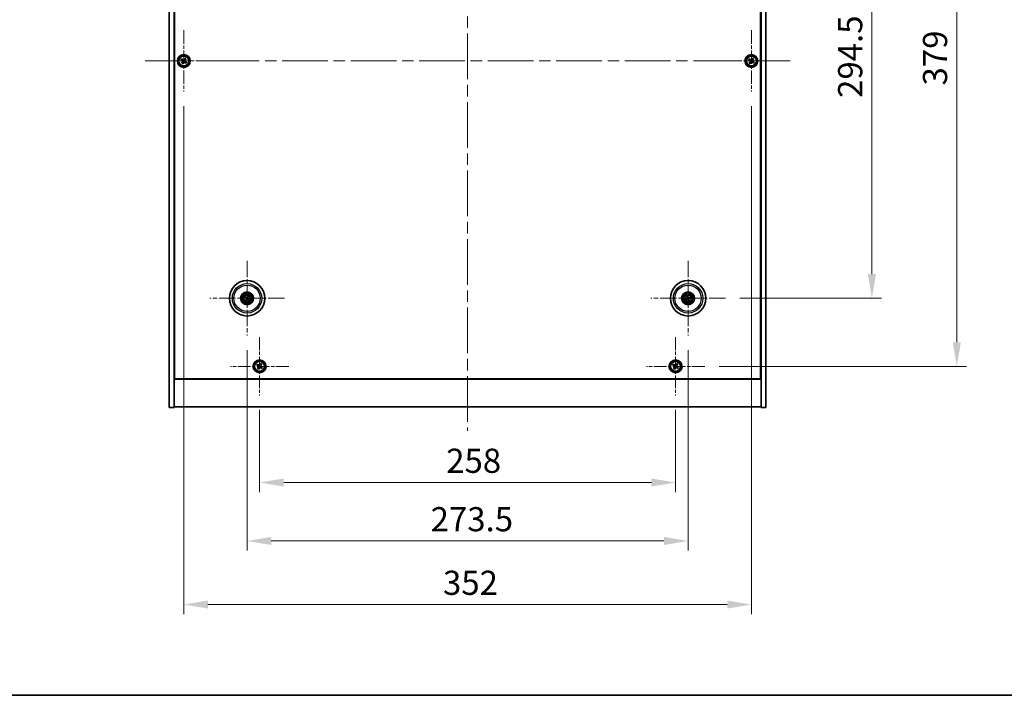
# Model space of a CAD drawing. Units: millimetres. Extents: x 72 to 10494, y 40 to 1726.
# Drawn here: x 2638 to 3248, y 40 to 459 of the extents above; entities that cross this region are included whole.
import ezdxf

# ---------------------------------------------------------------- set-up
doc = ezdxf.new("R2010")
doc.units = ezdxf.units.MM
doc.header["$LTSCALE"] = 5
doc.linetypes.add('CHAIN', pattern=[0.3543, 0.2362, -0.0295, 0.0591, -0.0295])
doc.layers.get('Defpoints').update_dxf_attribs({"lineweight": 25})
for name, color, linetype, lineweight in [('Border (ISO)', 7, 'Continuous', 35), ('Center Mark (ISO)', 131, 'Continuous', 18), ('Centerline (ISO)', 131, 'Continuous', 18), ('Dimension (ISO)', 7, 'Continuous', 18), ('Dimension (ISO) @ 1', 7, 'Continuous', 18), ('Visible (ISO)', 7, 'Continuous', 35), ('Visible Narrow (ISO)', 7, 'Continuous', 25)]:
    doc.layers.add(name, color=color, linetype=linetype, lineweight=lineweight)
doc.styles.add('Note Text (TK)', font='txt')
doc.dimstyles.new('Default - Method 1b (TK)', dxfattribs={"dimscale": 5, "dimtxt": 2.5, "dimasz": 2.5, "dimexe": 1, "dimexo": 1.5, "dimgap": 1, "dimtad": 1, "dimtoh": 1, "dimrnd": 1e-08, "dimdsep": 46, "dimtxsty": 'Note Text (TK)', "dimcen": 0.09, "dimdle": 5, "dimclrd": 100, "dimclre": 100, "dimclrt": 7, "dimadec": 1, "dimazin": 1, "dimtfac": 1, "dimtmove": 0, "dimatfit": 3, "dimfxl": 1, "dimtolj": 1, "dimlwd": -1, "dimlwe": -1, "dimarcsym": 0})

# ---------------------------------------------------------------- blocks, each defined once
blk = doc.blocks.new('図面枠 tk図枠')
at = {"layer": 'Border (ISO)'}
blk.add_line((14.5, 8), (405.5, 8), dxfattribs=at)
blk = doc.blocks.new('*D56')
at = {"layer": 'Defpoints', "color": 0}
for p in [(3075.47, 580.83), (3075.47, 286.33), (3166.32, 286.33)]:
    blk.add_point(p, dxfattribs=at)
at = {"layer": 'Dimension (ISO)', "color": 100}
for p, q in [((3084.47, 580.83), (3172.32, 580.83)), ((3166.32, 565.83), (3166.32, 301.33)), ((3084.47, 286.33), (3172.32, 286.33))]:
    blk.add_line(p, q, dxfattribs=at)
for points in [[(3163.82, 565.83), (3168.82, 565.83), (3166.32, 580.83)], [(3163.82, 301.33), (3168.82, 301.33), (3166.32, 286.33)]]:
    blk.add_solid(points, dxfattribs=at)
at = {"layer": 'Dimension (ISO)', "color": 7, "insert": (3152.82, 410.65), "char_height": 15, "attachment_point": 4, "rotation": 90, "style": 'Note Text (TK)'}
blk.add_mtext('\\A1;294.5', dxfattribs=at)
blk = doc.blocks.new('*D57')
at = {"layer": 'Defpoints', "color": 0}
for p in [(3062.63, 623.08), (3062.63, 244.08), (3218.96, 244.08)]:
    blk.add_point(p, dxfattribs=at)
at = {"layer": 'Dimension (ISO)', "color": 100}
for p, q in [((3071.63, 623.08), (3224.96, 623.08)), ((3218.96, 608.08), (3218.96, 259.08)), ((3071.63, 244.08), (3224.96, 244.08))]:
    blk.add_line(p, q, dxfattribs=at)
for points in [[(3216.46, 608.08), (3221.46, 608.08), (3218.96, 623.08)], [(3216.46, 259.08), (3221.46, 259.08), (3218.96, 244.08)]]:
    blk.add_solid(points, dxfattribs=at)
at = {"layer": 'Dimension (ISO)', "color": 7, "insert": (3205.46, 418.36), "char_height": 15, "attachment_point": 4, "rotation": 90, "style": 'Note Text (TK)'}
blk.add_mtext('\\A1;379', dxfattribs=at)
blk = doc.blocks.new('*D58')
at = {"layer": 'Defpoints', "color": 0}
for p in [(2786.57, 226.02), (3044.57, 226.02), (3044.57, 172.02)]:
    blk.add_point(p, dxfattribs=at)
at = {"layer": 'Dimension (ISO)', "color": 100}
for p, q in [((2786.57, 217.02), (2786.57, 166.02)), ((3044.57, 217.02), (3044.57, 166.02)), ((2801.57, 172.02), (3029.57, 172.02))]:
    blk.add_line(p, q, dxfattribs=at)
for points in [[(2801.57, 174.52), (2801.57, 169.52), (2786.57, 172.02)], [(3029.57, 174.52), (3029.57, 169.52), (3044.57, 172.02)]]:
    blk.add_solid(points, dxfattribs=at)
at = {"layer": 'Dimension (ISO)', "color": 7, "insert": (2902.3, 185.52), "char_height": 15, "attachment_point": 4, "style": 'Note Text (TK)'}
blk.add_mtext('\\A1;258', dxfattribs=at)
blk = doc.blocks.new('*D59')
at = {"layer": 'Defpoints', "color": 0}
for p in [(2778.82, 263.17), (3052.32, 263.17), (3052.32, 135.75)]:
    blk.add_point(p, dxfattribs=at)
at = {"layer": 'Dimension (ISO)', "color": 100}
for p, q in [((2778.82, 254.17), (2778.82, 129.75)), ((3052.32, 254.17), (3052.32, 129.75)), ((2793.82, 135.75), (3037.32, 135.75))]:
    blk.add_line(p, q, dxfattribs=at)
for points in [[(2793.82, 138.25), (2793.82, 133.25), (2778.82, 135.75)], [(3037.32, 138.25), (3037.32, 133.25), (3052.32, 135.75)]]:
    blk.add_solid(points, dxfattribs=at)
at = {"layer": 'Dimension (ISO)', "color": 7, "insert": (2892.65, 149.25), "char_height": 15, "attachment_point": 4, "style": 'Note Text (TK)'}
blk.add_mtext('\\A1;273.5', dxfattribs=at)
blk = doc.blocks.new('*D61')
at = {"layer": 'Defpoints', "color": 0}
for p in [(2739.57, 414.58), (3091.57, 414.58), (3091.57, 96.32)]:
    blk.add_point(p, dxfattribs=at)
at = {"layer": 'Dimension (ISO)', "color": 100}
for p, q in [((2739.57, 405.58), (2739.57, 90.32)), ((3091.57, 405.58), (3091.57, 90.32)), ((2754.57, 96.32), (3076.57, 96.32))]:
    blk.add_line(p, q, dxfattribs=at)
for points in [[(2754.57, 98.82), (2754.57, 93.82), (2739.57, 96.32)], [(3076.57, 98.82), (3076.57, 93.82), (3091.57, 96.32)]]:
    blk.add_solid(points, dxfattribs=at)
at = {"layer": 'Dimension (ISO)', "color": 7, "insert": (2900.32, 109.82), "char_height": 15, "attachment_point": 4, "style": 'Note Text (TK)'}
blk.add_mtext('\\A1;352', dxfattribs=at)

msp = doc.modelspace()

# ---------------------------------------------------------------- linework, layer by layer
at = {"layer": 'Center Mark (ISO)', "linetype": 'CHAIN', "ltscale": 7.037547}
for p, q in [((2739.5719, 452.5752), (2739.5719, 414.5752)), ((3091.5719, 452.5752), (3091.5719, 414.5752)), ((2758.5719, 433.5752), (2720.5719, 433.5752)), ((3110.5719, 433.5752), (3072.5719, 433.5752))]:
    msp.add_line(p, q, dxfattribs=at)
at = {"layer": 'Center Mark (ISO)', "linetype": 'CHAIN', "ltscale": 8.575782}
for p, q in [((2778.8219, 309.4781), (2778.8219, 263.1724)), ((3052.3219, 309.4781), (3052.3219, 263.1724)), ((2801.9747, 286.3252), (2755.669, 286.3252)), ((3075.4747, 286.3252), (3029.169, 286.3252))]:
    msp.add_line(p, q, dxfattribs=at)
at = {"layer": 'Center Mark (ISO)', "linetype": 'CHAIN', "ltscale": 6.688451}
for p, q in [((2786.5719, 262.1328), (2786.5719, 226.0177)), ((3044.5719, 262.1328), (3044.5719, 226.0177)), ((2804.6294, 244.0752), (2768.5143, 244.0752)), ((3062.6294, 244.0752), (3026.5143, 244.0752))]:
    msp.add_line(p, q, dxfattribs=at)
at = {"layer": 'Centerline (ISO)', "linetype": 'CHAIN', "ltscale": 23.990969}
for p, q in [((2915.5719, 663.0752), (2915.5719, 204.0752)), ((2715.5719, 433.5752), (3115.5719, 433.5752))]:
    msp.add_line(p, q, dxfattribs=at)
at = {"layer": 'Visible (ISO)'}
for p, q in [((2730.5719, 218.5752), (2730.5719, 648.5752)), ((2733.5719, 218.5752), (2733.5719, 648.5752)), ((3097.5719, 648.5752), (3097.5719, 218.5752)), ((3100.5719, 648.5752), (3100.5719, 218.5752)), ((2733.8219, 236.3252), (2733.8219, 630.8252)), ((3097.3219, 630.8252), (3097.3219, 236.3252)), ((2738.211, 434.882), (2737.8131, 434.2581)), ((2737.8131, 434.2581), (2738.437, 433.8602)), ((2738.8349, 434.4841), (2738.211, 434.882)), ((2740.2547, 435.334), (2739.8568, 434.7101)), ((2740.8786, 434.9361), (2740.2547, 435.334)), ((2740.4807, 434.3122), (2740.8786, 434.9361)), ((3090.211, 434.882), (3089.8131, 434.2581)), ((3089.8131, 434.2581), (3090.437, 433.8602)), ((3090.8349, 434.4841), (3090.211, 434.882)), ((3092.2547, 435.334), (3091.8568, 434.7101)), ((3092.8786, 434.9361), (3092.2547, 435.334)), ((3092.4807, 434.3122), (3092.8786, 434.9361)), ((2738.663, 432.8383), (2738.2651, 432.2144)), ((2738.2651, 432.2144), (2738.889, 431.8165)), ((2738.889, 431.8165), (2739.2869, 432.4404)), ((2740.3088, 432.6664), (2740.9327, 432.2685)), ((2741.3306, 432.8924), (2740.7067, 433.2903)), ((2740.9327, 432.2685), (2741.3306, 432.8924)), ((3090.663, 432.8383), (3090.2651, 432.2144)), ((3090.2651, 432.2144), (3090.889, 431.8165)), ((3090.889, 431.8165), (3091.2869, 432.4404)), ((3092.3088, 432.6664), (3092.9327, 432.2685)), ((3093.3306, 432.8924), (3092.7067, 433.2903)), ((3092.9327, 432.2685), (3093.3306, 432.8924)), ((2778.1495, 286.7945), (2777.7044, 287.1044)), ((2779.1859, 287.638), (2779.0406, 287.1154)), ((2779.2911, 286.9976), (2779.601, 287.4427)), ((3051.6897, 287.532), (3051.9411, 287.0514)), ((3052.2045, 287.1367), (3052.1262, 287.6734)), ((2777.5091, 286.6893), (2778.0317, 286.544)), ((2778.3526, 285.6529), (2778.0427, 285.2078)), ((2778.4578, 285.0125), (2778.6031, 285.535)), ((2779.4942, 285.856), (2779.9393, 285.5461)), ((2780.1346, 285.9612), (2779.6121, 286.1065)), ((3051.5104, 286.2079), (3050.9737, 286.1296)), ((3051.1151, 285.6931), (3051.5957, 285.9445)), ((3052.4392, 285.5138), (3052.5175, 284.9771)), ((3052.954, 285.1185), (3052.7027, 285.5991)), ((3053.5286, 286.9574), (3053.048, 286.706)), ((3053.1333, 286.4426), (3053.67, 286.5209)), ((2733.5719, 249.5752), (2733.8219, 249.5752)), ((2733.5719, 249.0752), (2733.8219, 249.0752)), ((2785.211, 245.382), (2784.8131, 244.7581)), ((2784.8131, 244.7581), (2785.437, 244.3602)), ((2785.8349, 244.9841), (2785.211, 245.382)), ((2787.2547, 245.834), (2786.8568, 245.2101)), ((2787.8786, 245.4361), (2787.2547, 245.834)), ((2787.4807, 244.8122), (2787.8786, 245.4361)), ((3043.211, 245.382), (3042.8131, 244.7581)), ((3042.8131, 244.7581), (3043.437, 244.3602)), ((3043.8349, 244.9841), (3043.211, 245.382)), ((3045.2547, 245.834), (3044.8568, 245.2101)), ((3045.8786, 245.4361), (3045.2547, 245.834)), ((3045.4807, 244.8122), (3045.8786, 245.4361)), ((3097.5719, 249.5752), (3097.3219, 249.5752)), ((3097.3219, 249.0752), (3097.5719, 249.0752)), ((2785.663, 243.3383), (2785.2651, 242.7144)), ((2785.2651, 242.7144), (2785.889, 242.3165)), ((2785.889, 242.3165), (2786.2869, 242.9404)), ((2787.3088, 243.1664), (2787.9327, 242.7685)), ((2788.3306, 243.3924), (2787.7067, 243.7903)), ((2787.9327, 242.7685), (2788.3306, 243.3924)), ((3043.663, 243.3383), (3043.2651, 242.7144)), ((3043.2651, 242.7144), (3043.889, 242.3165)), ((3043.889, 242.3165), (3044.2869, 242.9404)), ((3045.3088, 243.1664), (3045.9327, 242.7685)), ((3046.3306, 243.3924), (3045.7067, 243.7903)), ((3045.9327, 242.7685), (3046.3306, 243.3924)), ((2733.5719, 236.0752), (3097.5719, 236.0752)), ((3097.3219, 236.3252), (2733.8219, 236.3252)), ((2730.5719, 218.5752), (2733.5719, 218.5752)), ((3097.5719, 219.0752), (2733.5719, 219.0752)), ((3100.5719, 218.5752), (3097.5719, 218.5752))]:
    msp.add_line(p, q, dxfattribs=at)
for centre, radius in [((2739.5719, 433.5752), 4), ((2739.5719, 433.5752), 3.15), ((3091.5719, 433.5752), 4), ((3091.5719, 433.5752), 3.15), ((2778.8219, 286.3252), 11), ((3052.3219, 286.3252), 11), ((2778.8219, 286.3252), 4), ((2778.8219, 286.3252), 3.75), ((2778.8219, 286.3252), 2.8), ((3052.3219, 286.3252), 4), ((3052.3219, 286.3252), 3.75), ((3052.3219, 286.3252), 2.8), ((2786.5719, 244.0752), 4), ((2786.5719, 244.0752), 3.15), ((3044.5719, 244.0752), 4), ((3044.5719, 244.0752), 3.15)]:
    msp.add_circle(centre, radius, dxfattribs=at)
for centre, start, end in [((2778.8219, 286.3252), 55.0848318, 74.5282074), ((3052.3219, 286.3252), 98.230251, 117.6736266), ((2778.8219, 286.3252), 145.0848318, 164.5282074), ((2778.8219, 286.3252), 235.0848318, 254.5282074), ((2778.8219, 286.3252), 325.0848318, 344.5282074), ((3052.3219, 286.3252), 188.230251, 207.6736266), ((3052.3219, 286.3252), 278.230251, 297.6736266), ((3052.3219, 286.3252), 8.230251, 27.6736266)]:
    msp.add_arc(centre, 0.8199, start, end, dxfattribs=at)
for centre, major_axis, start_param, end_param in [((2778.7499, 286.1691), (-4.5383, 2.0913), 4.80330753, 5.00936987), ((2778.9769, 286.2508), (-2.1628, -4.5047), 4.41540809, 4.62147044), ((2778.6657, 286.3972), (2.0913, 4.5383), 4.80330753, 5.00936987), ((3052.4859, 286.377), (1.5026, -4.7658), 4.41540809, 4.62147044), ((3052.1587, 286.271), (-1.5777, 4.7414), 4.80330753, 5.00936987), ((3052.3736, 286.1612), (-4.7658, -1.5026), 4.41540809, 4.62147044), ((2778.8963, 286.4803), (4.5047, -2.1628), 4.41540809, 4.62147044), ((2778.978, 286.2533), (-2.0913, -4.5383), 4.80330753, 5.00936987), ((2778.6668, 286.3997), (2.1628, 4.5047), 4.41540809, 4.62147044), ((2778.8938, 286.4814), (4.5383, -2.0913), 4.80330753, 5.00936987), ((2778.7474, 286.1702), (-4.5047, 2.1628), 4.41540809, 4.62147044), ((3052.3762, 286.1621), (-4.7414, -1.5777), 4.80330753, 5.00936987), ((3052.2702, 286.4892), (4.7658, 1.5026), 4.41540809, 4.62147044), ((3052.485, 286.3795), (1.5777, -4.7414), 4.80330753, 5.00936987), ((3052.1579, 286.2735), (-1.5026, 4.7658), 4.41540809, 4.62147044), ((3052.2676, 286.4884), (4.7414, 1.5777), 4.80330753, 5.00936987)]:
    msp.add_ellipse(centre, major_axis=major_axis, ratio=0.08715574, start_param=start_param, end_param=end_param, dxfattribs=at)
for points, knots in [([(2738.663, 432.8383), (2738.7127, 432.9162), (2738.7504, 433.0096), (2738.785, 433.2039), (2738.7818, 433.305), (2738.7415, 433.4871), (2738.7018, 433.5801), (2738.5885, 433.7418), (2738.515, 433.8105), (2738.437, 433.8602)], [0, 0, 0, 0, 0.027984541, 0.027984541, 0.055969081, 0.055969081, 0.083953622, 0.083953622, 0.111938162, 0.111938162, 0.111938162, 0.111938162]), ([(2738.8349, 434.4841), (2738.9129, 434.4344), (2739.0062, 434.3967), (2739.2005, 434.3621), (2739.3016, 434.3653), (2739.4837, 434.4056), (2739.5767, 434.4453), (2739.7384, 434.5586), (2739.8071, 434.6322), (2739.8568, 434.7101)], [0.338363496, 0.338363496, 0.338363496, 0.338363496, 0.366348036, 0.366348036, 0.394332577, 0.394332577, 0.422317117, 0.422317117, 0.450301658, 0.450301658, 0.450301658, 0.450301658]), ([(2740.4807, 434.3122), (2740.431, 434.2342), (2740.3933, 434.1409), (2740.3587, 433.9466), (2740.3619, 433.8455), (2740.4022, 433.6634), (2740.4419, 433.5704), (2740.5552, 433.4087), (2740.6288, 433.34), (2740.7067, 433.2903)], [0.225164225, 0.225164225, 0.225164225, 0.225164225, 0.253148765, 0.253148765, 0.281133306, 0.281133306, 0.309117846, 0.309117846, 0.337102387, 0.337102387, 0.337102387, 0.337102387]), ([(3090.663, 432.8383), (3090.7127, 432.9162), (3090.7504, 433.0096), (3090.785, 433.2039), (3090.7818, 433.305), (3090.7415, 433.4871), (3090.7018, 433.5801), (3090.5885, 433.7418), (3090.515, 433.8105), (3090.437, 433.8602)], [0, 0, 0, 0, 0.027984541, 0.027984541, 0.055969081, 0.055969081, 0.083953622, 0.083953622, 0.111938162, 0.111938162, 0.111938162, 0.111938162]), ([(3090.8349, 434.4841), (3090.9129, 434.4344), (3091.0062, 434.3967), (3091.2005, 434.3621), (3091.3016, 434.3653), (3091.4837, 434.4056), (3091.5767, 434.4453), (3091.7384, 434.5586), (3091.8071, 434.6322), (3091.8568, 434.7101)], [0.338363496, 0.338363496, 0.338363496, 0.338363496, 0.366348036, 0.366348036, 0.394332577, 0.394332577, 0.422317117, 0.422317117, 0.450301658, 0.450301658, 0.450301658, 0.450301658]), ([(3092.4807, 434.3122), (3092.431, 434.2342), (3092.3933, 434.1409), (3092.3587, 433.9466), (3092.3619, 433.8455), (3092.4022, 433.6634), (3092.4419, 433.5704), (3092.5552, 433.4087), (3092.6288, 433.34), (3092.7067, 433.2903)], [0.225164225, 0.225164225, 0.225164225, 0.225164225, 0.253148765, 0.253148765, 0.281133306, 0.281133306, 0.309117846, 0.309117846, 0.337102387, 0.337102387, 0.337102387, 0.337102387]), ([(2740.3088, 432.6664), (2740.2309, 432.7161), (2740.1375, 432.7538), (2739.9432, 432.7884), (2739.8421, 432.7852), (2739.66, 432.7449), (2739.567, 432.7052), (2739.4054, 432.5919), (2739.3366, 432.5183), (2739.2869, 432.4404)], [0.113199271, 0.113199271, 0.113199271, 0.113199271, 0.141183811, 0.141183811, 0.169168352, 0.169168352, 0.197152892, 0.197152892, 0.225137433, 0.225137433, 0.225137433, 0.225137433]), ([(3092.3088, 432.6664), (3092.2309, 432.7161), (3092.1375, 432.7538), (3091.9432, 432.7884), (3091.8421, 432.7852), (3091.66, 432.7449), (3091.567, 432.7052), (3091.4054, 432.5919), (3091.3366, 432.5183), (3091.2869, 432.4404)], [0.113199271, 0.113199271, 0.113199271, 0.113199271, 0.141183811, 0.141183811, 0.169168352, 0.169168352, 0.197152892, 0.197152892, 0.225137433, 0.225137433, 0.225137433, 0.225137433]), ([(2777.5961, 287.1593), (2777.6051, 287.1554), (2777.6152, 287.151), (2777.6354, 287.1416), (2777.6489, 287.1351), (2777.6697, 287.1246), (2777.6807, 287.1187), (2777.6946, 287.1108), (2777.7005, 287.1071), (2777.7044, 287.1044)], [0.0122628834, 0.0122628834, 0.0122628834, 0.0122628834, 0.0151542734, 0.0151542734, 0.0189595549, 0.0189595549, 0.022715966, 0.022715966, 0.0257516105, 0.0257516105, 0.0257516105, 0.0257516105]), ([(2779.1859, 287.638), (2779.1872, 287.6426), (2779.1894, 287.6491), (2779.195, 287.6641), (2779.1998, 287.6757), (2779.2091, 287.697), (2779.2153, 287.7106), (2779.225, 287.7307), (2779.2299, 287.7406), (2779.2343, 287.7493)], [0.0346009038, 0.0346009038, 0.0346009038, 0.0346009038, 0.0376365484, 0.0376365484, 0.0413929595, 0.0413929595, 0.045198241, 0.045198241, 0.0480896309, 0.0480896309, 0.0480896309, 0.0480896309]), ([(2779.6559, 287.551), (2779.652, 287.542), (2779.6476, 287.5319), (2779.6382, 287.5117), (2779.6317, 287.4982), (2779.6212, 287.4774), (2779.6153, 287.4664), (2779.6074, 287.4525), (2779.6038, 287.4466), (2779.601, 287.4427)], [0.0122628834, 0.0122628834, 0.0122628834, 0.0122628834, 0.0151542734, 0.0151542734, 0.0189595549, 0.0189595549, 0.022715966, 0.022715966, 0.0257516105, 0.0257516105, 0.0257516105, 0.0257516105]), ([(3051.6897, 287.532), (3051.6875, 287.5362), (3051.6847, 287.5425), (3051.6785, 287.5573), (3051.6741, 287.569), (3051.6663, 287.5909), (3051.6616, 287.6051), (3051.6548, 287.6264), (3051.6517, 287.6369), (3051.649, 287.6464)], [0.0346009038, 0.0346009038, 0.0346009038, 0.0346009038, 0.0376365484, 0.0376365484, 0.0413929595, 0.0413929595, 0.045198241, 0.045198241, 0.0480896309, 0.0480896309, 0.0480896309, 0.0480896309]), ([(3052.0922, 287.7899), (3052.0955, 287.7807), (3052.0991, 287.7703), (3052.1062, 287.7492), (3052.1106, 287.7349), (3052.1172, 287.7125), (3052.1204, 287.7005), (3052.1241, 287.6849), (3052.1255, 287.6781), (3052.1262, 287.6734)], [0.0122628834, 0.0122628834, 0.0122628834, 0.0122628834, 0.0151542734, 0.0151542734, 0.0189595549, 0.0189595549, 0.022715966, 0.022715966, 0.0257516105, 0.0257516105, 0.0257516105, 0.0257516105]), ([(3053.5286, 286.9574), (3053.5328, 286.9596), (3053.5391, 286.9624), (3053.5539, 286.9686), (3053.5656, 286.973), (3053.5876, 286.9808), (3053.6017, 286.9855), (3053.623, 286.9923), (3053.6335, 286.9954), (3053.643, 286.9981)], [0.0346009038, 0.0346009038, 0.0346009038, 0.0346009038, 0.0376365484, 0.0376365484, 0.0413929595, 0.0413929595, 0.045198241, 0.045198241, 0.0480896309, 0.0480896309, 0.0480896309, 0.0480896309]), ([(2777.5091, 286.6893), (2777.5046, 286.6905), (2777.498, 286.6928), (2777.483, 286.6984), (2777.4714, 286.7032), (2777.4501, 286.7125), (2777.4365, 286.7187), (2777.4164, 286.7284), (2777.4065, 286.7332), (2777.3978, 286.7377)], [0.0346009038, 0.0346009038, 0.0346009038, 0.0346009038, 0.0376365484, 0.0376365484, 0.0413929595, 0.0413929595, 0.045198241, 0.045198241, 0.0480896309, 0.0480896309, 0.0480896309, 0.0480896309]), ([(2777.9878, 285.0995), (2777.9917, 285.1085), (2777.9962, 285.1186), (2778.0055, 285.1388), (2778.012, 285.1523), (2778.0225, 285.1731), (2778.0284, 285.1841), (2778.0363, 285.198), (2778.04, 285.2039), (2778.0427, 285.2078)], [0.0122628834, 0.0122628834, 0.0122628834, 0.0122628834, 0.0151542734, 0.0151542734, 0.0189595549, 0.0189595549, 0.022715966, 0.022715966, 0.0257516105, 0.0257516105, 0.0257516105, 0.0257516105]), ([(2778.2996, 286.2856), (2778.3219, 286.2747), (2778.3436, 286.2586), (2778.3789, 286.219), (2778.3924, 286.1955), (2778.4089, 286.1483), (2778.4131, 286.1215), (2778.4105, 286.0697), (2778.4041, 286.0446), (2778.3942, 286.0227)], [0, 0, 0, 0, 0.0074949209, 0.0074949209, 0.0149898419, 0.0149898419, 0.0224863874, 0.0224863874, 0.0296679253, 0.0296679253, 0.0296679253, 0.0296679253]), ([(2778.3572, 286.4057), (2778.3896, 286.3919), (2778.4204, 286.3722), (2778.4635, 286.3341), (2778.4814, 286.3145), (2778.5119, 286.2703), (2778.5245, 286.2456), (2778.542, 286.197), (2778.548, 286.17), (2778.5527, 286.1164), (2778.5514, 286.0899), (2778.5425, 286.0331), (2778.5313, 285.9983), (2778.5152, 285.967)], [0.1466285026, 0.1466285026, 0.1466285026, 0.1466285026, 0.1576101955, 0.1576101955, 0.1653520771, 0.1653520771, 0.1730939586, 0.1730939586, 0.1808358402, 0.1808358402, 0.1885777218, 0.1885777218, 0.1995594146, 0.1995594146, 0.1995594146, 0.1995594146]), ([(2778.4578, 285.0125), (2778.4566, 285.0079), (2778.4543, 285.0014), (2778.4487, 284.9864), (2778.4439, 284.9748), (2778.4346, 284.9535), (2778.4284, 284.9399), (2778.4187, 284.9198), (2778.4139, 284.9099), (2778.4094, 284.9012)], [0.0346009038, 0.0346009038, 0.0346009038, 0.0346009038, 0.0376365484, 0.0376365484, 0.0413929595, 0.0413929595, 0.045198241, 0.045198241, 0.0480896309, 0.0480896309, 0.0480896309, 0.0480896309]), ([(2778.9023, 286.7899), (2778.8885, 286.7575), (2778.8688, 286.7267), (2778.8307, 286.6837), (2778.8111, 286.6657), (2778.7669, 286.6352), (2778.7422, 286.6226), (2778.6936, 286.6051), (2778.6666, 286.5991), (2778.6131, 286.5944), (2778.5865, 286.5957), (2778.5297, 286.6046), (2778.4949, 286.6158), (2778.4636, 286.6319)], [0.1466285026, 0.1466285026, 0.1466285026, 0.1466285026, 0.1576101955, 0.1576101955, 0.1653520771, 0.1653520771, 0.1730939586, 0.1730939586, 0.1808358402, 0.1808358402, 0.1885777218, 0.1885777218, 0.1995594146, 0.1995594146, 0.1995594146, 0.1995594146]), ([(2778.7823, 286.8475), (2778.7713, 286.8252), (2778.7552, 286.8035), (2778.7156, 286.7682), (2778.6921, 286.7547), (2778.6449, 286.7382), (2778.6181, 286.734), (2778.5663, 286.7367), (2778.5412, 286.743), (2778.5194, 286.7529)], [0, 0, 0, 0, 0.0074949209, 0.0074949209, 0.0149898419, 0.0149898419, 0.0224863874, 0.0224863874, 0.0296679253, 0.0296679253, 0.0296679253, 0.0296679253]), ([(2778.7415, 285.8606), (2778.7552, 285.893), (2778.7749, 285.9238), (2778.813, 285.9668), (2778.8326, 285.9848), (2778.8768, 286.0153), (2778.9015, 286.0279), (2778.9501, 286.0453), (2778.9771, 286.0514), (2779.0307, 286.0561), (2779.0572, 286.0548), (2779.114, 286.0459), (2779.1488, 286.0347), (2779.1801, 286.0185)], [0.1466285026, 0.1466285026, 0.1466285026, 0.1466285026, 0.1576101955, 0.1576101955, 0.1653520771, 0.1653520771, 0.1730939586, 0.1730939586, 0.1808358402, 0.1808358402, 0.1885777218, 0.1885777218, 0.1995594146, 0.1995594146, 0.1995594146, 0.1995594146]), ([(2778.8615, 285.803), (2778.8724, 285.8253), (2778.8885, 285.847), (2778.9281, 285.8823), (2778.9516, 285.8958), (2778.9988, 285.9123), (2779.0256, 285.9165), (2779.0774, 285.9138), (2779.1025, 285.9075), (2779.1244, 285.8976)], [0, 0, 0, 0, 0.0074949209, 0.0074949209, 0.0149898419, 0.0149898419, 0.0224863874, 0.0224863874, 0.0296679253, 0.0296679253, 0.0296679253, 0.0296679253]), ([(2779.2865, 286.2448), (2779.2542, 286.2586), (2779.2233, 286.2783), (2779.1803, 286.3164), (2779.1623, 286.336), (2779.1318, 286.3802), (2779.1192, 286.4049), (2779.1018, 286.4535), (2779.0957, 286.4805), (2779.091, 286.5341), (2779.0923, 286.5606), (2779.1012, 286.6174), (2779.1124, 286.6522), (2779.1286, 286.6835)], [0.1466285026, 0.1466285026, 0.1466285026, 0.1466285026, 0.1576101955, 0.1576101955, 0.1653520771, 0.1653520771, 0.1730939586, 0.1730939586, 0.1808358402, 0.1808358402, 0.1885777218, 0.1885777218, 0.1995594146, 0.1995594146, 0.1995594146, 0.1995594146]), ([(2779.3442, 286.3649), (2779.3218, 286.3758), (2779.3001, 286.3919), (2779.2648, 286.4315), (2779.2513, 286.455), (2779.2348, 286.5022), (2779.2306, 286.529), (2779.2333, 286.5808), (2779.2396, 286.6059), (2779.2495, 286.6277)], [0, 0, 0, 0, 0.0074949209, 0.0074949209, 0.0149898419, 0.0149898419, 0.0224863874, 0.0224863874, 0.0296679253, 0.0296679253, 0.0296679253, 0.0296679253]), ([(2780.0476, 285.4912), (2780.0386, 285.4951), (2780.0286, 285.4995), (2780.0083, 285.5089), (2779.9948, 285.5154), (2779.974, 285.5259), (2779.963, 285.5318), (2779.9491, 285.5397), (2779.9432, 285.5433), (2779.9393, 285.5461)], [0.0122628834, 0.0122628834, 0.0122628834, 0.0122628834, 0.0151542734, 0.0151542734, 0.0189595549, 0.0189595549, 0.022715966, 0.022715966, 0.0257516105, 0.0257516105, 0.0257516105, 0.0257516105]), ([(2780.1346, 285.9612), (2780.1392, 285.96), (2780.1457, 285.9577), (2780.1607, 285.9521), (2780.1723, 285.9473), (2780.1936, 285.938), (2780.2072, 285.9318), (2780.2273, 285.9221), (2780.2372, 285.9172), (2780.2459, 285.9128)], [0.0346009038, 0.0346009038, 0.0346009038, 0.0346009038, 0.0376365484, 0.0376365484, 0.0413929595, 0.0413929595, 0.045198241, 0.045198241, 0.0480896309, 0.0480896309, 0.0480896309, 0.0480896309]), ([(3050.8572, 286.0956), (3050.8664, 286.0989), (3050.8768, 286.1025), (3050.898, 286.1095), (3050.9122, 286.114), (3050.9346, 286.1206), (3050.9466, 286.1238), (3050.9622, 286.1275), (3050.969, 286.1289), (3050.9737, 286.1296)], [0.0122628834, 0.0122628834, 0.0122628834, 0.0122628834, 0.0151542734, 0.0151542734, 0.0189595549, 0.0189595549, 0.022715966, 0.022715966, 0.0257516105, 0.0257516105, 0.0257516105, 0.0257516105]), ([(3051.1151, 285.6931), (3051.1109, 285.6909), (3051.1046, 285.6881), (3051.0898, 285.6819), (3051.0781, 285.6775), (3051.0562, 285.6697), (3051.042, 285.6649), (3051.0207, 285.6582), (3051.0102, 285.6551), (3051.0008, 285.6524)], [0.0346009038, 0.0346009038, 0.0346009038, 0.0346009038, 0.0376365484, 0.0376365484, 0.0413929595, 0.0413929595, 0.045198241, 0.045198241, 0.0480896309, 0.0480896309, 0.0480896309, 0.0480896309]), ([(3051.9358, 286.6792), (3051.9431, 286.6554), (3051.9462, 286.6286), (3051.9414, 286.5758), (3051.9335, 286.5499), (3051.9104, 286.5055), (3051.8937, 286.4842), (3051.8541, 286.4507), (3051.8314, 286.4381), (3051.8087, 286.4304)], [0, 0, 0, 0, 0.0074949209, 0.0074949209, 0.0149898419, 0.0149898419, 0.0224863874, 0.0224863874, 0.0296679253, 0.0296679253, 0.0296679253, 0.0296679253]), ([(3052.0628, 286.7193), (3052.0749, 286.6862), (3052.0816, 286.6503), (3052.0832, 286.5928), (3052.0812, 286.5663), (3052.0698, 286.5138), (3052.0604, 286.4877), (3052.0369, 286.4418), (3052.0213, 286.4189), (3051.9855, 286.3788), (3051.9652, 286.3617), (3051.9177, 286.3293), (3051.8846, 286.3136), (3051.8508, 286.3041)], [0.1466285026, 0.1466285026, 0.1466285026, 0.1466285026, 0.1576101955, 0.1576101955, 0.1653520771, 0.1653520771, 0.1730939586, 0.1730939586, 0.1808358402, 0.1808358402, 0.1885777218, 0.1885777218, 0.1995594146, 0.1995594146, 0.1995594146, 0.1995594146]), ([(3051.9278, 286.0662), (3051.9609, 286.0782), (3051.9968, 286.085), (3052.0543, 286.0866), (3052.0808, 286.0846), (3052.1333, 286.0732), (3052.1594, 286.0637), (3052.2053, 286.0403), (3052.2282, 286.0247), (3052.2683, 285.9888), (3052.2854, 285.9686), (3052.3178, 285.921), (3052.3335, 285.888), (3052.3431, 285.8541)], [0.1466285026, 0.1466285026, 0.1466285026, 0.1466285026, 0.1576101955, 0.1576101955, 0.1653520771, 0.1653520771, 0.1730939586, 0.1730939586, 0.1808358402, 0.1808358402, 0.1885777218, 0.1885777218, 0.1995594146, 0.1995594146, 0.1995594146, 0.1995594146]), ([(3051.9679, 285.9392), (3051.9917, 285.9465), (3052.0185, 285.9496), (3052.0713, 285.9448), (3052.0973, 285.9369), (3052.1416, 285.9138), (3052.1629, 285.8971), (3052.1965, 285.8574), (3052.209, 285.8348), (3052.2167, 285.8121)], [0, 0, 0, 0, 0.0074949209, 0.0074949209, 0.0149898419, 0.0149898419, 0.0224863874, 0.0224863874, 0.0296679253, 0.0296679253, 0.0296679253, 0.0296679253]), ([(3052.7159, 286.5843), (3052.6828, 286.5723), (3052.6469, 286.5655), (3052.5894, 286.5639), (3052.5629, 286.5659), (3052.5104, 286.5773), (3052.4844, 286.5867), (3052.4384, 286.6102), (3052.4155, 286.6258), (3052.3754, 286.6617), (3052.3583, 286.6819), (3052.3259, 286.7295), (3052.3103, 286.7625), (3052.3007, 286.7963)], [0.1466285026, 0.1466285026, 0.1466285026, 0.1466285026, 0.1576101955, 0.1576101955, 0.1653520771, 0.1653520771, 0.1730939586, 0.1730939586, 0.1808358402, 0.1808358402, 0.1885777218, 0.1885777218, 0.1995594146, 0.1995594146, 0.1995594146, 0.1995594146]), ([(3052.6758, 286.7113), (3052.6521, 286.704), (3052.6252, 286.7009), (3052.5724, 286.7057), (3052.5465, 286.7136), (3052.5021, 286.7367), (3052.4808, 286.7534), (3052.4473, 286.7931), (3052.4347, 286.8157), (3052.427, 286.8384)], [0, 0, 0, 0, 0.0074949209, 0.0074949209, 0.0149898419, 0.0149898419, 0.0224863874, 0.0224863874, 0.0296679253, 0.0296679253, 0.0296679253, 0.0296679253]), ([(3052.5516, 284.8605), (3052.5482, 284.8698), (3052.5446, 284.8802), (3052.5376, 284.9013), (3052.5331, 284.9156), (3052.5265, 284.9379), (3052.5233, 284.95), (3052.5196, 284.9656), (3052.5182, 284.9724), (3052.5175, 284.9771)], [0.0122628834, 0.0122628834, 0.0122628834, 0.0122628834, 0.0151542734, 0.0151542734, 0.0189595549, 0.0189595549, 0.022715966, 0.022715966, 0.0257516105, 0.0257516105, 0.0257516105, 0.0257516105]), ([(3052.581, 285.9312), (3052.5689, 285.9643), (3052.5622, 286.0002), (3052.5605, 286.0577), (3052.5625, 286.0842), (3052.574, 286.1367), (3052.5834, 286.1628), (3052.6068, 286.2087), (3052.6224, 286.2316), (3052.6583, 286.2717), (3052.6785, 286.2888), (3052.7261, 286.3212), (3052.7591, 286.3369), (3052.793, 286.3464)], [0.1466285026, 0.1466285026, 0.1466285026, 0.1466285026, 0.1576101955, 0.1576101955, 0.1653520771, 0.1653520771, 0.1730939586, 0.1730939586, 0.1808358402, 0.1808358402, 0.1885777218, 0.1885777218, 0.1995594146, 0.1995594146, 0.1995594146, 0.1995594146]), ([(3052.7079, 285.9713), (3052.7006, 285.995), (3052.6975, 286.0219), (3052.7023, 286.0747), (3052.7103, 286.1006), (3052.7333, 286.145), (3052.75, 286.1663), (3052.7897, 286.1998), (3052.8123, 286.2124), (3052.835, 286.2201)], [0, 0, 0, 0, 0.0074949209, 0.0074949209, 0.0149898419, 0.0149898419, 0.0224863874, 0.0224863874, 0.0296679253, 0.0296679253, 0.0296679253, 0.0296679253]), ([(3052.954, 285.1185), (3052.9562, 285.1143), (3052.959, 285.108), (3052.9652, 285.0932), (3052.9696, 285.0815), (3052.9774, 285.0596), (3052.9822, 285.0454), (3052.9889, 285.0241), (3052.992, 285.0136), (3052.9948, 285.0041)], [0.0346009038, 0.0346009038, 0.0346009038, 0.0346009038, 0.0376365484, 0.0376365484, 0.0413929595, 0.0413929595, 0.045198241, 0.045198241, 0.0480896309, 0.0480896309, 0.0480896309, 0.0480896309]), ([(3053.7866, 286.5549), (3053.7773, 286.5516), (3053.7669, 286.548), (3053.7458, 286.5409), (3053.7315, 286.5365), (3053.7092, 286.5299), (3053.6971, 286.5267), (3053.6815, 286.523), (3053.6747, 286.5216), (3053.67, 286.5209)], [0.0122628834, 0.0122628834, 0.0122628834, 0.0122628834, 0.0151542734, 0.0151542734, 0.0189595549, 0.0189595549, 0.022715966, 0.022715966, 0.0257516105, 0.0257516105, 0.0257516105, 0.0257516105]), ([(2785.663, 243.3383), (2785.7127, 243.4162), (2785.7504, 243.5096), (2785.785, 243.7039), (2785.7818, 243.805), (2785.7415, 243.9871), (2785.7018, 244.0801), (2785.5885, 244.2418), (2785.515, 244.3105), (2785.437, 244.3602)], [0, 0, 0, 0, 0.027984541, 0.027984541, 0.055969081, 0.055969081, 0.083953622, 0.083953622, 0.111938162, 0.111938162, 0.111938162, 0.111938162]), ([(2785.8349, 244.9841), (2785.9129, 244.9344), (2786.0062, 244.8967), (2786.2005, 244.8621), (2786.3016, 244.8653), (2786.4837, 244.9056), (2786.5767, 244.9453), (2786.7384, 245.0586), (2786.8071, 245.1322), (2786.8568, 245.2101)], [0.338363496, 0.338363496, 0.338363496, 0.338363496, 0.366348036, 0.366348036, 0.394332577, 0.394332577, 0.422317117, 0.422317117, 0.450301658, 0.450301658, 0.450301658, 0.450301658]), ([(2787.4807, 244.8122), (2787.431, 244.7342), (2787.3933, 244.6409), (2787.3587, 244.4466), (2787.3619, 244.3455), (2787.4022, 244.1634), (2787.4419, 244.0704), (2787.5552, 243.9087), (2787.6288, 243.84), (2787.7067, 243.7903)], [0.225164225, 0.225164225, 0.225164225, 0.225164225, 0.253148765, 0.253148765, 0.281133306, 0.281133306, 0.309117846, 0.309117846, 0.337102387, 0.337102387, 0.337102387, 0.337102387]), ([(3043.663, 243.3383), (3043.7127, 243.4162), (3043.7504, 243.5096), (3043.785, 243.7039), (3043.7818, 243.805), (3043.7415, 243.9871), (3043.7018, 244.0801), (3043.5885, 244.2418), (3043.515, 244.3105), (3043.437, 244.3602)], [0, 0, 0, 0, 0.027984541, 0.027984541, 0.055969081, 0.055969081, 0.083953622, 0.083953622, 0.111938162, 0.111938162, 0.111938162, 0.111938162]), ([(3043.8349, 244.9841), (3043.9129, 244.9344), (3044.0062, 244.8967), (3044.2005, 244.8621), (3044.3016, 244.8653), (3044.4837, 244.9056), (3044.5767, 244.9453), (3044.7384, 245.0586), (3044.8071, 245.1322), (3044.8568, 245.2101)], [0.338363496, 0.338363496, 0.338363496, 0.338363496, 0.366348036, 0.366348036, 0.394332577, 0.394332577, 0.422317117, 0.422317117, 0.450301658, 0.450301658, 0.450301658, 0.450301658]), ([(3045.4807, 244.8122), (3045.431, 244.7342), (3045.3933, 244.6409), (3045.3587, 244.4466), (3045.3619, 244.3455), (3045.4022, 244.1634), (3045.4419, 244.0704), (3045.5552, 243.9087), (3045.6288, 243.84), (3045.7067, 243.7903)], [0.225164225, 0.225164225, 0.225164225, 0.225164225, 0.253148765, 0.253148765, 0.281133306, 0.281133306, 0.309117846, 0.309117846, 0.337102387, 0.337102387, 0.337102387, 0.337102387]), ([(2787.3088, 243.1664), (2787.2309, 243.2161), (2787.1375, 243.2538), (2786.9432, 243.2884), (2786.8421, 243.2852), (2786.66, 243.2449), (2786.567, 243.2052), (2786.4054, 243.0919), (2786.3366, 243.0183), (2786.2869, 242.9404)], [0.113199271, 0.113199271, 0.113199271, 0.113199271, 0.141183811, 0.141183811, 0.169168352, 0.169168352, 0.197152892, 0.197152892, 0.225137433, 0.225137433, 0.225137433, 0.225137433]), ([(3045.3088, 243.1664), (3045.2309, 243.2161), (3045.1375, 243.2538), (3044.9432, 243.2884), (3044.8421, 243.2852), (3044.66, 243.2449), (3044.567, 243.2052), (3044.4054, 243.0919), (3044.3366, 243.0183), (3044.2869, 242.9404)], [0.113199271, 0.113199271, 0.113199271, 0.113199271, 0.141183811, 0.141183811, 0.169168352, 0.169168352, 0.197152892, 0.197152892, 0.225137433, 0.225137433, 0.225137433, 0.225137433])]:
    msp.add_open_spline(points, degree=3, knots=knots, dxfattribs=at)
for points, weights in [([(2779.0406, 287.1154), (2778.9527, 286.9084), (2778.9023, 286.7899)], [1, 1.31905273402, 1.607360829]), ([(2779.1286, 286.6835), (2779.1877, 286.7979), (2779.2911, 286.9976)], [1.607360829, 1.31905273402, 1]), ([(3051.9411, 287.0514), (3052.0185, 286.8402), (3052.0628, 286.7193)], [1, 1.31905273402, 1.607360829]), ([(3052.3007, 286.7963), (3052.2656, 286.9203), (3052.2045, 287.1367)], [1.607360829, 1.31905273402, 1]), ([(2778.0317, 286.544), (2778.2387, 286.4561), (2778.3572, 286.4057)], [1, 1.31905273402, 1.607360829]), ([(2778.4636, 286.6319), (2778.3492, 286.6911), (2778.1495, 286.7945)], [1.607360829, 1.31905273402, 1]), ([(2778.5152, 285.967), (2778.456, 285.8526), (2778.3526, 285.6529)], [1.607360829, 1.31905273402, 1]), ([(2778.6031, 285.535), (2778.691, 285.7421), (2778.7415, 285.8606)], [1, 1.31905273402, 1.607360829]), ([(2779.1801, 286.0185), (2779.2945, 285.9594), (2779.4942, 285.856)], [1.607360829, 1.31905273402, 1]), ([(2779.6121, 286.1065), (2779.405, 286.1944), (2779.2865, 286.2448)], [1, 1.31905273402, 1.607360829]), ([(3051.8508, 286.3041), (3051.7269, 286.269), (3051.5104, 286.2079)], [1.607360829, 1.31905273402, 1]), ([(3051.5957, 285.9445), (3051.8069, 286.0219), (3051.9278, 286.0662)], [1, 1.31905273402, 1.607360829]), ([(3052.3431, 285.8541), (3052.3781, 285.7302), (3052.4392, 285.5138)], [1.607360829, 1.31905273402, 1]), ([(3052.7027, 285.5991), (3052.6252, 285.8103), (3052.581, 285.9312)], [1, 1.31905273402, 1.607360829]), ([(3053.048, 286.706), (3052.8368, 286.6286), (3052.7159, 286.5843)], [1, 1.31905273402, 1.607360829]), ([(3052.793, 286.3464), (3052.9169, 286.3815), (3053.1333, 286.4426)], [1.607360829, 1.31905273402, 1])]:
    msp.add_rational_spline(points, weights, degree=2, dxfattribs=at)
at = {"layer": 'Visible Narrow (ISO)'}
for p, q in [((2778.2996, 286.2856), (2778.3572, 286.4057)), ((2778.3942, 286.0227), (2778.5152, 285.967)), ((2778.5194, 286.7529), (2778.4636, 286.6319)), ((2778.8615, 285.803), (2778.7415, 285.8606)), ((2778.7823, 286.8475), (2778.9023, 286.7899)), ((2779.1244, 285.8976), (2779.1801, 286.0185)), ((2779.2495, 286.6277), (2779.1286, 286.6835)), ((2779.3442, 286.3649), (2779.2865, 286.2448)), ((3051.8087, 286.4304), (3051.8508, 286.3041)), ((3051.9679, 285.9392), (3051.9278, 286.0662)), ((3051.9358, 286.6792), (3052.0628, 286.7193)), ((3052.2167, 285.8121), (3052.3431, 285.8541)), ((3052.427, 286.8384), (3052.3007, 286.7963)), ((3052.7079, 285.9713), (3052.581, 285.9312)), ((3052.6758, 286.7113), (3052.7159, 286.5843)), ((3052.835, 286.2201), (3052.793, 286.3464))]:
    msp.add_line(p, q, dxfattribs=at)
for centre, radius in [((2739.5719, 433.5752), 3.0575), ((3091.5719, 433.5752), 3.0575), ((2778.8219, 286.3252), 9.1393), ((2778.8219, 286.3252), 8.1529), ((3052.3219, 286.3252), 9.1393), ((3052.3219, 286.3252), 8.1529), ((2778.8219, 286.3252), 2.7135), ((2778.8219, 286.3252), 1.9975), ((3052.3219, 286.3252), 2.7135), ((3052.3219, 286.3252), 1.9975), ((2786.5719, 244.0752), 3.0575), ((3044.5719, 244.0752), 3.0575)]:
    msp.add_circle(centre, radius, dxfattribs=at)
for centre, radius, start, end in [((2778.8219, 286.3252), 1.4826, 145.76699, 163.8460491), ((2778.8219, 286.3252), 1.3623, 145.1118407, 164.5011984), ((2778.8219, 286.3252), 1.3623, 55.1118407, 74.5011984), ((2778.8219, 286.3252), 1.4826, 55.76699, 73.8460491), ((3052.3219, 286.3252), 1.4826, 98.9124092, 116.9914684), ((3052.3219, 286.3252), 1.3623, 98.2572599, 117.6466177), ((3052.3219, 286.3252), 1.4826, 8.9124092, 26.9914684), ((2778.8219, 286.3252), 1.4826, 235.76699, 253.8460491), ((2778.8219, 286.3252), 1.3623, 235.1118407, 254.5011984), ((2778.8219, 286.3252), 1.3623, 325.1118407, 344.5011984), ((2778.8219, 286.3252), 1.4826, 325.76699, 343.8460491), ((3052.3219, 286.3252), 1.4826, 188.9124092, 206.9914684), ((3052.3219, 286.3252), 1.3623, 188.2572599, 207.6466177), ((3052.3219, 286.3252), 1.3623, 278.2572599, 297.6466177), ((3052.3219, 286.3252), 1.4826, 278.9124092, 296.9914684), ((3052.3219, 286.3252), 1.3623, 8.2572599, 27.6466177)]:
    msp.add_arc(centre, radius, start, end, dxfattribs=at)

# ---------------------------------------------------------------- block references
at = {"xscale": 6, "yscale": 6, "zscale": 6}
msp.add_blockref('図面枠 tk図枠', (1950.5, -8), dxfattribs=at)

# ---------------------------------------------------------------- dimensions: what is measured, and where the dimension line sits
at = {"layer": 'Dimension (ISO) @ 1', "color": 100}
for base, p1, p2, angle, picture, middle in [((3218.962, 244.0752), (3062.6294, 623.0752), (3062.6294, 244.0752), 90, '*D57', (3218.962, 433.5752)), ((3166.3219, 286.3252), (3075.4747, 580.8252), (3075.4747, 286.3252), 90, '*D56', (3166.3219, 433.5752)), ((3091.5719, 96.3244), (2739.5719, 414.5752), (3091.5719, 414.5752), 180, '*D61', (2915.5719, 96.3244)), ((3052.3219, 135.7516), (2778.8219, 263.1724), (3052.3219, 263.1724), 180, '*D59', (2915.5719, 135.7516)), ((3044.5719, 172.0219), (2786.5719, 226.0177), (3044.5719, 226.0177), 180, '*D58', (2917.597, 172.0219))]:
    dim = msp.add_linear_dim(base=base, p1=p1, p2=p2, angle=angle, dimstyle='Default - Method 1b (TK)', override={"dimscale": 1, "dimtxt": 15, "dimasz": 15, "dimexe": 6, "dimexo": 9, "dimgap": 6, "dimtoh": 0, "dimdec": 2, "dimcen": 0.54, "dimtol": 0, "dimlim": 0, "dimtp": 0, "dimtm": 0, "dimtdec": 2, "dimtix": 0, "dimtofl": 0, "dimtmove": 0, "dimatfit": 1}, dxfattribs=at)
    dim.commit()
    dim.dimension.update_dxf_attribs({"geometry": picture, "text_midpoint": middle, "dimtype": 128})

doc.saveas('drawing.dxf')
